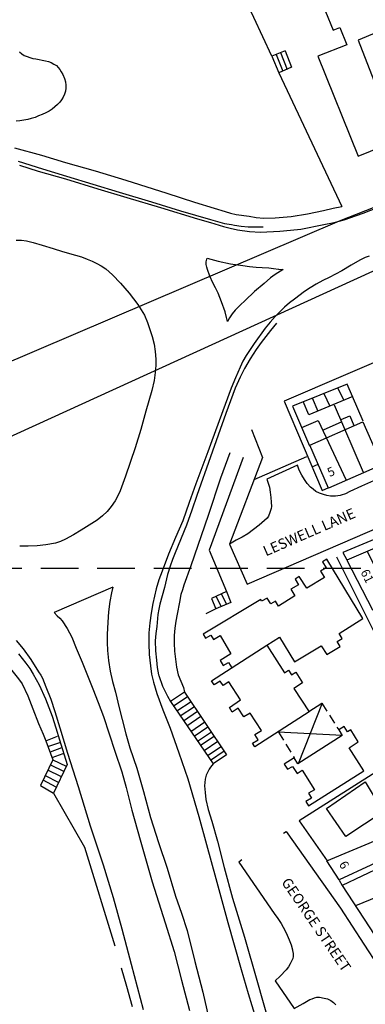
# Model space of a CAD drawing. Extents: x 380992 to 385097, y 247626 to 277437.
# Drawn here: x 383435 to 383493, y 276726 to 276893 of the extents above; entities that cross this region are included whole.
import ezdxf

# ---------------------------------------------------------------- set-up
doc = ezdxf.new("R2010")
doc.units = 0
doc.header["$LTSCALE"] = 0.5
doc.header["$MEASUREMENT"] = 0
doc.linetypes.add('DASHED', pattern=[19.05, 12.7, -6.35])
doc.linetypes.add('HIDDEN2', pattern=[4.7625, 3.175, -1.5875])
for name, color, linetype in [('GRID', 10, 'DASHED'), ('MONS_M', 2, 'CONTINUOUS'), ('MONS_P', 2, 'CONTINUOUS'), ('OS_BLDG', 1, 'CONTINUOUS'), ('OS_BLDP', 6, 'HIDDEN2'), ('OS_LINE', 7, 'CONTINUOUS'), ('OS_M_LN', 6, 'CONTINUOUS'), ('OS_ROAD', 4, 'CONTINUOUS'), ('OS_TBLD', 7, 'CONTINUOUS'), ('OS_TROD', 4, 'CONTINUOUS'), ('OS_VEG', 3, 'CONTINUOUS')]:
    doc.layers.add(name, color=color, linetype=linetype)

msp = doc.modelspace()

# ---------------------------------------------------------------- linework, layer by layer
at = {"layer": 'GRID', "color": 252}
msp.add_lwpolyline([(382200, 276800), (383600, 276800)], dxfattribs=at)
at = {"layer": 'MONS_M'}
msp.add_lwpolyline([(383333.05, 276784.4), (383364.48, 276791.37), (383382.09, 276799.5), (383390.98, 276802.97), (383496.85, 276851.3), (383519.75, 276860.09), (383532.83, 276865.27), (383532.95, 276865.27), (383539.96, 276867.69), (383573.71, 276879.35), (383600, 276888.66), (383599.8, 276898.45), (383568.88, 276888.89), (383539.43, 276878.35), (383528.77, 276874.52), (383506.03, 276865.39), (383488.58, 276858.53), (383386.04, 276814.75), (383361.3, 276803.09), (383337.67, 276797.73), (383321.75, 276795.05)], dxfattribs=at)
at = {"layer": 'MONS_P'}
msp.add_lwpolyline([(383333.05, 276784.4), (383364.48, 276791.37), (383382.09, 276799.5), (383390.98, 276802.97), (383496.85, 276851.3), (383519.75, 276860.09), (383532.83, 276865.27), (383532.95, 276865.27), (383539.96, 276867.69), (383573.71, 276879.35), (383600, 276888.66), (383599.8, 276898.45), (383568.88, 276888.89), (383539.43, 276878.35), (383528.77, 276874.52), (383506.03, 276865.39), (383488.58, 276858.53), (383386.04, 276814.75), (383361.3, 276803.09), (383337.67, 276797.73), (383321.75, 276795.05)], dxfattribs=at)
at = {"layer": 'OS_BLDG', "color": 252}
for points in [[(383500, 276903.2), (383485, 276897.1), (383487.55, 276890.75), (383488.7, 276891.2), (383489.85, 276888.3), (383485, 276886.35), (383491.8, 276869.5), (383498, 276872.05), (383497.65, 276872.85), (383500, 276873.8)], [(383500, 276885.1), (383497.3, 276891.4), (383491.8, 276889.05), (383496, 276878.2), (383500, 276879.75)], [(383500, 276819.3), (383486.75, 276813.5), (383483.6, 276820.75), (383492.55, 276824.7), (383495.7, 276817.55)], [(383500, 276805.65), (383489.85, 276801.35), (383494.2, 276792.95), (383495.9, 276793.65), (383496.5, 276792.5), (383496, 276792.25), (383497.05, 276790.15), (383499.3, 276791.1), (383493.3, 276802.85)], [(383476.35, 276787), (383478.5, 276788.35), (383481.05, 276784.2), (383485.55, 276786.9), (383486.5, 276785.4), (383488.75, 276786.75), (383488.25, 276787.6), (383489.05, 276788.1), (383488.55, 276788.95), (383492.55, 276791.5), (383486.5, 276801.5), (383485.75, 276801.05), (383486.35, 276800.05), (383485.4, 276799.5), (383486.1, 276798.4), (383483.1, 276796.6), (383481.85, 276798.6), (383481.15, 276798.15), (383481.7, 276797.2), (383480.4, 276796.45), (383481.1, 276795.3), (383478.35, 276793.6), (383477.85, 276794.4), (383477.05, 276793.95), (383476.45, 276794.95), (383475.5, 276794.4), (383475.35, 276794.7), (383465.65, 276788.85), (383466.05, 276788.2), (383466.95, 276788.7), (383467.4, 276787.95), (383468.5, 276788.6), (383470.3, 276785.55), (383468.5, 276784.4), (383469, 276783.55), (383469.9, 276784.05), (383470.45, 276783.15)], [(383476.35, 276787), (383479.35, 276782.35), (383480.05, 276782.8), (383480.55, 276782), (383481.25, 276782.45), (383482.4, 276780.65), (383480.95, 276779.7), (383483.5, 276775.75), (383474.35, 276769.85), (383473.95, 276770.45), (383474.9, 276771.05), (383474.35, 276771.9), (383475.45, 276772.6), (383473.55, 276775.55), (383472.5, 276774.9), (383471.55, 276776.35), (383470.55, 276775.7), (383470.05, 276776.5), (383471.95, 276777.75), (383469.95, 276780.8), (383469, 276780.2), (383468.5, 276780.9), (383467.5, 276780.3), (383467.05, 276781), (383476.35, 276787)], [(383483.45, 276775.8), (383485.65, 276777.2)], [(383492.75, 276765.8), (383490.25, 276769.7), (383491.8, 276770.7), (383490.55, 276772.7), (383489.95, 276772.35), (383489.4, 276773.25), (383488.5, 276772.7), (383489.1, 276771.75), (383481.6, 276767), (383481, 276768), (383479.3, 276766.9), (383479.85, 276766.05), (383480.7, 276766.55), (383481.5, 276765.35), (383482.35, 276765.9), (383484.4, 276762.6), (383483.4, 276762), (383483.9, 276761.2), (383482.95, 276760.6), (383483.4, 276759.9), (383492.75, 276765.8)], [(383492.95, 276763.95), (383496, 276758.9), (383489.7, 276754.7), (383486.45, 276759.45), (383492.95, 276763.95)], [(383488.55, 276747.4), (383486.5, 276750.6), (383496.05, 276754.6), (383497, 276753.1), (383498.35, 276753.7), (383499.25, 276752.35), (383488.55, 276747.4)], [(383500, 276749.65), (383499.05, 276751.15), (383489.1, 276746.45), (383500, 276729.75)]]:
    msp.add_lwpolyline(points, dxfattribs=at)
at = {"layer": 'OS_BLDP', "color": 252}
for points in [[(383485.65, 276777.2), (383488.5, 276772.7)], [(383478.35, 276772.3), (383481, 276768)]]:
    msp.add_lwpolyline(points, dxfattribs=at)
at = {"layer": 'OS_LINE', "color": 252}
for points in [[(383479.45, 276887.3), (383477.2, 276886.35), (383474.2, 276892.9), (383467.1, 276908.05), (383462.4, 276918.3)], [(383480.55, 276884.5), (383478.4, 276883.55), (383489, 276861)], [(383433.8, 276870.9), (383438.4, 276869.65), (383442.4, 276868.45), (383447.4, 276867), (383452.6, 276865.45), (383459.5, 276863.25), (383464.2, 276861.75), (383467.5, 276860.7), (383469.35, 276860.15), (383470.25, 276859.9), (383471.2, 276859.65), (383473.4, 276859.35), (383474.6, 276859.15), (383475.85, 276859.05), (383477.8, 276859.1), (383479.15, 276859.2), (383480.45, 276859.3), (383483.25, 276859.75), (383485.95, 276860.35), (383487.55, 276860.7), (383489, 276861)], [(383434.45, 276868.65), (383438.55, 276867.35), (383442.6, 276866.15), (383447.05, 276864.75), (383451.5, 276863.45), (383456.9, 276861.8), (383461.8, 276860.3), (383466.85, 276858.8), (383468.05, 276858.45), (383469.25, 276858.15), (383470.4, 276857.95), (383470.9, 276857.85), (383472.05, 276857.7), (383473.2, 276857.6), (383474.65, 276857.55), (383475.75, 276857.55)], [(383478, 276841.35), (383477, 276840.1), (383475.4, 276838.05), (383474.55, 276836.9), (383473.55, 276835.3), (383472.6, 276833.65), (383471.85, 276832.2), (383471.05, 276830.35), (383469.45, 276826.1), (383466.85, 276818.75), (383464.55, 276812.25), (383463.7, 276809.75), (383462.8, 276807.25), (383460.9, 276802.55), (383460.45, 276801.45), (383460.05, 276800.35), (383459.6, 276798.9), (383459.1, 276796.7), (383458.7, 276795.3), (383458.35, 276793.9), (383458.15, 276793.05), (383458, 276792.15), (383457.8, 276790.15), (383457.65, 276788.95), (383457.55, 276787.7), (383457.6, 276786.05), (383457.75, 276784.45), (383457.9, 276783.2), (383458.1, 276782), (383458.15, 276781.85), (383458.8, 276780.1), (383459.6, 276778.4), (383460.15, 276777.5), (383467.3, 276766.95), (383466.9, 276766.4), (383466.65, 276766.05), (383466.4, 276765.65), (383466.15, 276765.05), (383466, 276764.4), (383465.9, 276763.85), (383465.85, 276763.25), (383465.95, 276762.15), (383466.1, 276760.95), (383466.5, 276759.25), (383467.1, 276757.3), (383468.05, 276753.95), (383469.2, 276749.5), (383470.6, 276744.3), (383472.6, 276737.75), (383474.7, 276730.45), (383476.8, 276722.95)], [(383500, 276837.05), (383479.3, 276828.15), (383485.7, 276813.1), (383486.8, 276813.6)], [(383492.6, 276824.8), (383489.9, 276831.05), (383480.7, 276827.3), (383483.55, 276820.65)], [(383486, 276829.45), (383487, 276827.3)], [(383488.35, 276830.35), (383489.35, 276828.3)], [(383490.85, 276828.95), (383483.45, 276825.85), (383482.5, 276828.1)], [(383484, 276828.7), (383485, 276826.5)], [(383487.7, 276827.55), (383492.6, 276816.2)], [(383488.9, 276825.05), (383490.35, 276825.7), (383491.05, 276824.05)], [(383482.25, 276823.7), (383485.05, 276824.9), (383489.75, 276814.85)], [(383489, 276824.65), (383485.85, 276823.25)], [(383473.8, 276823.4), (383475.65, 276818.65), (383470.1, 276804.05)], [(383470.15, 276819.45), (383468.55, 276815.15), (383466.5, 276808.85), (383463.55, 276800.4), (383462.4, 276797.1), (383462.15, 276796.35), (383461.9, 276795.55), (383461.65, 276794.25), (383461.25, 276792.2), (383461.05, 276791.05), (383460.85, 276789.85), (383460.75, 276788.6), (383460.75, 276787.35), (383460.8, 276786), (383460.95, 276784.65), (383461.15, 276783.3), (383461.45, 276782), (383461.85, 276780.9), (383462.3, 276779.85), (383462.5, 276779.05), (383469.55, 276768.5)], [(383472.4, 276818.65), (383466.65, 276803.05), (383469.55, 276796.05), (383467.05, 276794.85)], [(383483.05, 276818.75), (383474.2, 276814.9)], [(383485, 276817.5), (383483.95, 276817.05)], [(383500, 276807.15), (383489.2, 276802.65), (383489.85, 276801.4)], [(383488.1, 276801.9), (383495.85, 276786.4), (383497.35, 276787.15)], [(383470.3, 276794.2), (383467.8, 276793.15), (383466.1, 276792.3)], [(383424.05, 276789.3), (383424.75, 276789.1), (383425.4, 276788.9), (383426.3, 276788.55), (383427.15, 276788.1), (383428.05, 276787.6), (383428.9, 276787), (383430.9, 276785.35), (383431.7, 276784.6), (383432.5, 276783.85), (383433.85, 276782.15), (383434.5, 276781.3), (383435.1, 276780.45), (383436.05, 276778.45), (383436.9, 276776.25), (383437.85, 276773.8), (383438.65, 276772), (383439.1, 276770.85), (383440.3, 276767.65), (383438.2, 276763.3)], [(383434.5, 276785.55), (383435.75, 276783.95), (383436.4, 276783.05), (383437, 276782.1), (383438, 276780.3), (383439.05, 276777.95), (383440.15, 276775), (383440.8, 276773.05), (383441.4, 276771.05), (383442.7, 276766.85), (383440.4, 276762), (383445.65, 276752.9), (383450.75, 276736.25)], [(383500, 276768.9), (383481.8, 276757.35), (383486.55, 276750.6)], [(383479.2, 276755.3), (383479.65, 276755.55), (383485.65, 276747.05)], [(383488.55, 276747.35), (383489.1, 276746.45)], [(383500, 276746.55), (383491.35, 276743)], [(383451.8, 276732.55), (383452.7, 276729.45), (383453.65, 276726.05)]]:
    msp.add_lwpolyline(points, dxfattribs=at)
at = {"layer": 'OS_M_LN', "color": 252}
for points in [[(383479.45, 276887.3), (383480.55, 276884.5)], [(383477.2, 276886.35), (383478.4, 276883.55)], [(383477.95, 276886.65), (383479.05, 276883.85)], [(383478.65, 276887), (383479.8, 276884.15)], [(383469.55, 276796.05), (383470.3, 276794.2)], [(383467.05, 276794.85), (383467.8, 276793.15)], [(383467.8, 276795.25), (383468.65, 276793.5)], [(383468.7, 276795.7), (383469.55, 276793.85)], [(383462.5, 276779.05), (383460.15, 276777.5)], [(383463, 276778.3), (383460.6, 276776.65)], [(383463.6, 276777.45), (383461.2, 276775.85)], [(383464.15, 276776.6), (383461.75, 276775)], [(383464.7, 276775.8), (383462.3, 276774.15)], [(383485.7, 276777.2), (383481.65, 276767)], [(383465.25, 276774.95), (383462.9, 276773.35)], [(383465.9, 276774), (383463.55, 276772.4)], [(383466.45, 276773.15), (383464.1, 276771.6)], [(383439.1, 276770.85), (383441.1, 276771.65)], [(383467.05, 276772.3), (383464.7, 276770.75)], [(383467.5, 276771.6), (383465.2, 276770.05)], [(383489.1, 276771.75), (383478.3, 276772.3)], [(383439.45, 276769.9), (383441.45, 276770.6)], [(383441.75, 276769.7), (383439.85, 276768.95)], [(383468.1, 276770.75), (383465.8, 276769.15)], [(383468.7, 276769.85), (383466.35, 276768.3)], [(383440.2, 276768.05), (383442.05, 276768.7)], [(383440.3, 276767.65), (383442.55, 276766.6)], [(383469.2, 276769.1), (383466.9, 276767.55)], [(383469.55, 276768.5), (383467.3, 276766.95)], [(383441.65, 276764.85), (383439.45, 276765.9)], [(383439.9, 276766.8), (383442.1, 276765.75)], [(383440.85, 276763.05), (383438.65, 276764.2)], [(383439, 276765), (383441.2, 276763.9)], [(383438.2, 276763.3), (383440.4, 276762)]]:
    msp.add_lwpolyline(points, dxfattribs=at)
at = {"layer": 'OS_ROAD', "color": 252}
for points in [[(383434.65, 276868), (383437.8, 276866.95), (383442.4, 276865.7), (383447.85, 276864), (383452.75, 276862.55), (383458.45, 276860.85), (383464.7, 276858.95), (383466.85, 276858.3), (383469.05, 276857.65), (383470.2, 276857.35), (383471.4, 276857.05), (383473.45, 276856.8), (383475.3, 276856.7), (383478.55, 276856.85), (383480.35, 276857), (383482.1, 276857.2), (383486, 276857.95), (383487.7, 276858.3), (383489.4, 276858.75), (383492.6, 276859.9), (383496.5, 276861.4), (383500, 276862.85)], [(383434.1, 276855.35), (383435, 276855.3), (383435.85, 276855.2), (383437, 276854.95), (383438.5, 276854.5), (383440.35, 276853.9), (383441.9, 276853.4), (383444.1, 276852.8), (383445.1, 276852.5), (383446.1, 276852.15), (383446.9, 276851.8), (383447.7, 276851.4), (383448.45, 276851), (383449.2, 276850.5), (383450.35, 276849.5), (383451.7, 276848.1), (383453.15, 276846.4), (383453.9, 276845.45), (383454.6, 276844.5), (383455.2, 276843.6), (383455.75, 276842.65), (383456.25, 276841.45), (383456.65, 276840.25), (383457.05, 276839.05), (383457.35, 276837.8), (383457.55, 276836.55), (383457.65, 276835.25), (383457.65, 276834.35), (383457.6, 276833.45), (383457.35, 276831.65), (383457, 276829.95), (383455.95, 276826.5), (383455.1, 276823.4), (383454.2, 276820.3), (383452.55, 276815.5), (383452.1, 276814.25), (383451.65, 276813.05), (383451.25, 276812.2), (383450.8, 276811.35), (383450.15, 276810.4), (383449.45, 276809.55), (383448.65, 276808.8), (383447.75, 276808.1), (383445.05, 276806.4), (383443.75, 276805.6), (383442.45, 276804.9), (383441.6, 276804.5), (383440.75, 276804.2), (383439.1, 276803.9), (383437.65, 276803.75), (383436.15, 276803.7), (383434.7, 276803.7)], [(383493.6, 276852.65), (383492.95, 276852.4), (383492.05, 276851.95), (383490.6, 276851.1), (383489, 276850.15), (383486.9, 276849.05), (383485.8, 276848.5), (383484.7, 276847.9), (383483.7, 276847.3), (383482.7, 276846.65), (383481.05, 276845.4), (383480.2, 276844.75), (383479.35, 276844.05), (383477.8, 276842.45), (383476.95, 276841.5), (383476.1, 276840.5), (383474.25, 276837.9), (383473.55, 276836.9), (383472.9, 276835.85), (383472.35, 276834.9), (383471.85, 276833.9), (383471.1, 276832.1), (383470.35, 276830.35), (383469.35, 276827.6), (383467.1, 276821.45), (383466.4, 276819.6), (383464.4, 276814.2), (383463.3, 276811.05), (383462.2, 276807.95), (383461, 276805.15), (383459.8, 276802.35), (383458.7, 276799.5), (383458.15, 276798), (383457.7, 276796.5), (383457.15, 276794.05), (383456.85, 276792.4), (383456.65, 276790.75), (383456.5, 276789.05), (383456.45, 276787.3), (383456.55, 276785.4), (383456.75, 276783.5), (383456.95, 276782.1), (383457.25, 276780.75), (383457.8, 276778.85), (383458.85, 276776.1), (383460.05, 276773), (383461.55, 276768.85), (383463.05, 276764.45), (383464.9, 276758.1), (383466.2, 276753.35), (383467.8, 276747.6), (383469.8, 276740.2), (383472.05, 276732.25), (383473.25, 276728.25), (383474.45, 276724.2)], [(383479.1, 276850.4), (383477.8, 276849.55), (383477, 276848.95), (383475.9, 276848), (383474.3, 276846.65), (383472.7, 276845.15), (383471.85, 276844.35), (383471.05, 276843.5), (383470.55, 276842.9), (383470.1, 276842.25), (383469.75, 276841.6), (383469.55, 276842.3), (383469.35, 276843.25), (383468.75, 276844.95), (383468.15, 276846.4), (383467.7, 276847.3), (383467.25, 276848.15), (383466.75, 276849.25), (383466.35, 276850.4), (383466.25, 276850.8), (383466.15, 276851.2), (383466.15, 276851.45), (383466.15, 276851.7), (383466.25, 276852.1), (383466.3, 276852.3), (383466.95, 276852.1), (383468.15, 276851.8), (383470.25, 276851.35), (383472.35, 276851.05), (383473.45, 276850.9), (383474.55, 276850.75), (383475.6, 276850.7), (383476.7, 276850.65), (383477.5, 276850.55), (383478.35, 276850.45), (383478.4, 276850.45), (383479.1, 276850.4)], [(383494.35, 276814.75), (383492.35, 276813.8), (383490.35, 276812.9), (383489.65, 276812.55), (383488.9, 276812.3), (383488.75, 276812.25), (383487.95, 276812.15), (383487.5, 276812.15), (383487.1, 276812.15), (383486.5, 276812.25), (383485.9, 276812.4), (383485.25, 276812.65), (383484.65, 276812.95), (383484.2, 276813.3), (383483.75, 276813.65), (383483.2, 276814.25), (383482.75, 276814.95), (383482.25, 276815.7), (383481.85, 276816.5), (383481.55, 276817.35), (383476.4, 276815), (383476.6, 276814.35), (383476.8, 276813.65), (383476.95, 276812.8), (383477.05, 276811.9), (383477.1, 276811.15), (383477.15, 276810.4), (383477.1, 276810.05), (383476.9, 276809.4), (383476.65, 276808.75), (383476.45, 276808.45), (383475.1, 276807.25), (383474.15, 276806.5), (383473.15, 276805.8), (383472.2, 276805.2), (383471.2, 276804.7), (383470.1, 276804.05), (383473.05, 276797.3), (383500, 276808.95)], [(383450.4, 276796.8), (383440.5, 276792.5), (383441, 276791.95), (383441.45, 276791.55), (383441.85, 276791.1), (383442.7, 276789.8), (383443.1, 276789.1), (383443.5, 276788.35), (383444.25, 276786.5), (383445.25, 276784.15), (383447.05, 276779.6), (383447.95, 276777.3), (383448.85, 276774.95), (383450.75, 276769.1), (383451.9, 276765.65), (383452.65, 276763), (383453.6, 276759.15), (383455, 276754.15), (383457.05, 276747.05), (383459.25, 276740.15), (383460.75, 276735.3), (383462, 276730.45), (383463.35, 276725.35)], [(383450.4, 276796.8), (383450.2, 276795.85), (383449.9, 276794.35), (383449.7, 276792.6), (383449.55, 276790.85), (383449.45, 276788.8), (383449.45, 276787.45), (383449.5, 276786.1), (383449.65, 276784.4), (383449.95, 276782.6), (383450.35, 276780.85), (383450.85, 276779.05), (383451.5, 276776.45), (383452, 276774.45), (383452.6, 276772.05), (383453.3, 276769.7), (383454.45, 276766.25), (383455.55, 276762.3), (383456.75, 276757.9), (383458.1, 276753.7), (383459.55, 276749.35), (383461, 276744.65), (383462, 276741.75), (383462.95, 276738.85), (383464.25, 276733.65), (383465.6, 276728.45), (383466.95, 276722.5)], [(383434.1, 276787.8), (383435.3, 276786.35), (383436.6, 276784.55), (383437.9, 276782.5), (383438.25, 276781.95), (383438.55, 276781.4), (383439.1, 276779.95), (383439.95, 276777.9), (383440.65, 276775.8), (383441.45, 276773.05), (383442.75, 276768.8), (383444.55, 276763.15), (383446.6, 276756.5), (383448.75, 276749.95), (383450.45, 276744.4), (383451.95, 276739.15), (383453.5, 276733.15), (383455.5, 276725.5)], [(383472.15, 276750.8), (383471.65, 276750.4), (383477.6, 276741.7), (383478.25, 276740.9), (383478.8, 276740.05), (383479.45, 276738.8), (383479.8, 276738.05), (383480.15, 276737.3), (383480.45, 276736.45), (383480.7, 276735.6), (383480.7, 276735.5), (383480.8, 276734.95), (383480.8, 276734.45), (383480.75, 276734.15), (383480.3, 276733.25), (383480, 276732.7), (383479.65, 276732.2), (383478.6, 276731.15), (383477.8, 276730.35), (383481, 276725.7), (383482.5, 276726.55), (383483.05, 276726.9), (383483.65, 276727.2), (383484, 276727.35), (383484.4, 276727.5), (383484.8, 276727.6), (383485.25, 276727.6), (383486.05, 276727.45), (383486.6, 276727.3), (383487.15, 276727.05), (383487.6, 276726.7), (383488, 276726.3)], [(383485.65, 276747.05), (383488.8, 276742.6), (383492.75, 276736.55), (383495.15, 276732.85), (383497.6, 276729.2), (383499.1, 276727.2), (383500, 276727.15)]]:
    msp.add_lwpolyline(points, dxfattribs=at)
at = {"layer": 'OS_VEG', "color": 252}
msp.add_lwpolyline([(383434.65, 276887.1), (383435.05, 276886.75), (383435.45, 276886.5), (383435.95, 276886.3), (383436.4, 276886.15), (383436.9, 276886), (383437.45, 276885.9), (383438, 276885.8), (383438.5, 276885.7), (383439.05, 276885.6), (383439.55, 276885.45), (383440, 276885.3), (383440.45, 276885.05), (383440.9, 276884.8), (383441.45, 276884.15), (383441.7, 276883.75), (383441.95, 276883.3), (383442.25, 276882.6), (383442.4, 276882.05), (383442.5, 276881.5), (383442.5, 276880.95), (383442.4, 276880.45), (383442.25, 276879.95), (383442.05, 276879.45), (383441.75, 276879), (383441.45, 276878.6), (383441.05, 276878.2), (383440.6, 276877.8), (383440.15, 276877.45), (383439.65, 276877.1), (383439.1, 276876.8), (383438.5, 276876.55), (383437.9, 276876.3), (383437.3, 276876.05), (383436.65, 276875.85), (383436.05, 276875.7), (383435.4, 276875.55), (383434.75, 276875.45), (383434.1, 276875.4)], dxfattribs=at)

# ---------------------------------------------------------------- texts
at = {"layer": 'OS_TBLD', "color": 252}
for s, rotation, p in [('5', 23.4, (383486.96, 276815.35)), ('61', 296.6, (383492.13, 276799.34)), ('6', 299.4, (383488.48, 276750.05))]:
    msp.add_text(s, height=1.5, rotation=rotation, dxfattribs=at).set_placement(p)
at = {"layer": 'OS_TROD', "color": 252}
for s, rotation, p in [('LESWELL LANE', 23.5, (383476.22, 276801.96)), ('GEORGE STREET', 304.4, (383478.75, 276746.99))]:
    msp.add_text(s, height=1.75, rotation=rotation, dxfattribs=at).set_placement(p)

doc.saveas('drawing.dxf')
